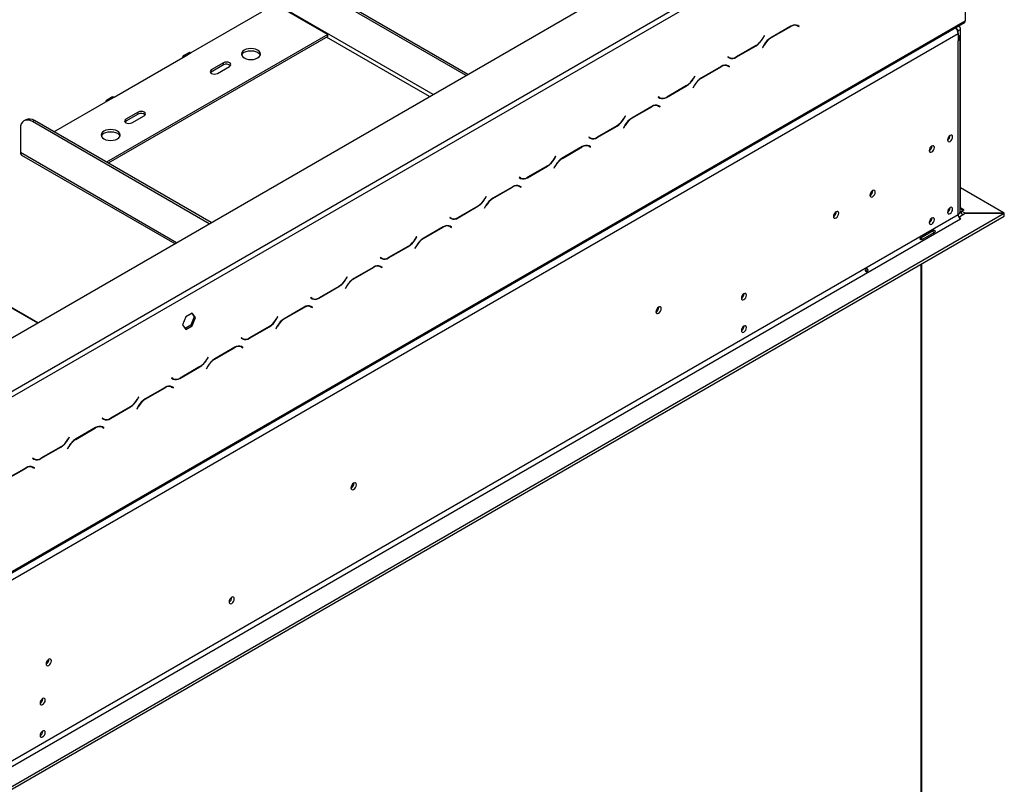
# Model space of a CAD drawing. Units: millimetres. Extents: x 197 to 5899, y 149 to 4489.
# Drawn here: x 5111 to 5682, y 1615 to 2059 of the extents above; entities that cross this region are included whole.
import ezdxf

# ---------------------------------------------------------------- set-up
doc = ezdxf.new("R2010")
doc.units = ezdxf.units.MM
doc.header["$LTSCALE"] = 22

msp = doc.modelspace()

# ---------------------------------------------------------------- linework, layer by layer
at = {"color": 7, "linetype": 'Continuous', "lineweight": 25}
for p, q in [((4147.239, 1320.684), (5627.214, 2175.055)), ((5659.034, 2113.588), (5659.034, 2057.884)), ((4942.381, 1748.686), (5545.897, 2097.088)), ((4943.795, 1746.236), (5547.311, 2094.638)), ((5369.56, 2026.315), (5267.12, 2085.452)), ((5370.621, 2026.927), (5268.181, 2086.064)), ((5258.988, 2067.692), (5289.394, 2050.139)), ((5210.198, 2039.526), (5251.21, 2063.202)), ((4171.574, 1198.515), (5658.619, 2056.968)), ((4171.988, 1199.43), (5659.034, 2057.884)), ((5560.839, 2055.588), (5561.107, 2055.453)), ((5561.107, 2055.453), (5561.814, 2055.045)), ((5561.364, 2055.304), (5561.538, 2055.405)), ((5561.814, 2055.045), (5562.59, 2054.596)), ((5561.983, 2055.178), (5561.851, 2055.254)), ((5562.69, 2054.769), (5561.872, 2055.242)), ((5561.883, 2055.004), (5561.983, 2055.178)), ((5561.983, 2055.178), (5562.69, 2054.769)), ((4176.231, 1196.98), (5654.791, 2050.535)), ((5289.394, 2050.139), (5161.057, 1976.052)), ((5289.394, 2048.914), (5289.394, 2050.139)), ((5557.872, 2054.846), (5546.295, 2048.163)), ((5546.354, 2048.033), (5557.814, 2054.649)), ((5562.59, 2054.596), (5562.69, 2054.769)), ((5654.791, 2052.086), (5656.205, 2052.902)), ((5654.791, 2050.535), (5654.791, 2052.086)), ((5654.791, 2050.535), (5654.791, 2046.452)), ((5655.377, 2054.734), (5655.063, 2054.915)), ((5656.205, 1949.692), (5656.205, 2052.902)), ((5289.394, 2048.914), (5162.118, 1975.439)), ((5537.661, 2043.668), (5526.201, 2037.052)), ((5542.295, 2043.94), (5541.477, 2042.523)), ((5541.577, 2042.466), (5542.354, 2043.811)), ((5542.438, 2049.236), (5541.661, 2047.891)), ((5541.72, 2047.761), (5542.538, 2049.178)), ((5542.538, 2049.178), (5542.438, 2049.236)), ((5542.438, 2049.236), (5542.538, 2049.178)), ((5654.791, 1945.61), (5654.791, 2046.452)), ((5655.963, 1947.242), (5655.963, 2048.085)), ((5209.198, 2039.625), (5205.662, 2037.584)), ((5206.662, 2037.485), (5210.198, 2039.526)), ((5526.143, 2036.855), (5537.72, 2043.539)), ((5541.477, 2042.523), (5541.577, 2042.466)), ((5165.65, 2013.809), (5206.662, 2037.485)), ((5228.936, 2033.607), (5221.865, 2029.525)), ((5228.936, 2032.382), (5221.865, 2028.3)), ((5228.936, 2032.382), (5228.936, 2033.607)), ((5520.534, 2032.321), (5520.802, 2032.185)), ((5521.425, 2037.105), (5521.325, 2036.932)), ((5521.325, 2036.932), (5522.143, 2036.459)), ((5522.201, 2036.657), (5521.425, 2037.105)), ((5521.494, 2037.065), (5521.425, 2037.105)), ((5521.494, 2037.065), (5522.201, 2036.657)), ((5221.865, 2028.3), (5221.369, 2027.892)), ((5221.865, 2028.3), (5221.865, 2029.525)), ((5225.401, 2027.484), (5232.472, 2031.566)), ((5517.567, 2031.578), (5505.99, 2024.895)), ((5506.049, 2024.765), (5517.509, 2031.381)), ((5520.802, 2032.185), (5521.509, 2031.777)), ((5521.509, 2031.777), (5522.285, 2031.329)), ((5521.678, 2031.91), (5521.546, 2031.986)), ((5522.385, 2031.502), (5521.567, 2031.974)), ((5521.578, 2031.737), (5521.678, 2031.91)), ((5521.678, 2031.91), (5522.385, 2031.502)), ((5522.285, 2031.329), (5522.385, 2031.502)), ((5502.133, 2025.968), (5501.356, 2024.623)), ((5501.415, 2024.493), (5502.233, 2025.91)), ((5502.233, 2025.91), (5502.133, 2025.968)), ((5502.133, 2025.968), (5502.233, 2025.91)), ((5485.838, 2013.588), (5497.415, 2020.271)), ((5497.356, 2020.401), (5485.896, 2013.785)), ((5501.99, 2020.672), (5501.172, 2019.256)), ((5501.172, 2019.256), (5501.272, 2019.198)), ((5501.272, 2019.198), (5502.049, 2020.543)), ((5130.651, 1993.605), (5162.115, 2011.768)), ((5164.65, 2013.908), (5161.115, 2011.867)), ((5162.115, 2011.768), (5165.65, 2013.809)), ((5481.12, 2013.837), (5481.02, 2013.664)), ((5481.02, 2013.664), (5481.838, 2013.192)), ((5481.896, 2013.389), (5481.12, 2013.837)), ((5481.189, 2013.797), (5481.12, 2013.837)), ((5481.189, 2013.797), (5481.896, 2013.389)), ((5179.439, 2005.032), (5172.368, 2000.95)), ((5179.439, 2003.808), (5172.368, 1999.726)), ((5179.439, 2003.808), (5179.439, 2005.032)), ((5477.262, 2008.311), (5465.685, 2001.627)), ((5465.744, 2001.498), (5477.204, 2008.114)), ((5480.228, 2009.053), (5480.497, 2008.918)), ((5480.497, 2008.918), (5481.204, 2008.509)), ((5481.204, 2008.509), (5481.98, 2008.061)), ((5481.373, 2008.642), (5481.241, 2008.719)), ((5482.08, 2008.234), (5481.262, 2008.707)), ((5481.273, 2008.469), (5481.373, 2008.642)), ((5481.373, 2008.642), (5482.08, 2008.234)), ((5481.98, 2008.061), (5482.08, 2008.234)), ((5114.335, 2000.633), (5113.274, 2000.02)), ((5119.335, 2000.137), (5118.274, 1999.525)), ((5220.714, 1940.388), (5118.274, 1999.525)), ((5221.775, 1941), (5119.335, 2000.137)), ((5172.368, 1999.726), (5171.872, 1999.318)), ((5172.368, 1999.726), (5172.368, 2000.95)), ((5175.903, 1998.909), (5182.974, 2002.991)), ((5461.828, 2002.7), (5461.051, 2001.355)), ((5461.11, 2001.226), (5461.928, 2002.643)), ((5461.928, 2002.643), (5461.828, 2002.7)), ((5461.828, 2002.7), (5461.928, 2002.643)), ((5111.203, 1995.442), (5111.203, 1981.561)), ((5445.533, 1990.32), (5457.11, 1997.003)), ((5457.051, 1997.133), (5445.591, 1990.517)), ((5461.685, 1997.405), (5460.867, 1995.988)), ((5460.867, 1995.988), (5460.967, 1995.93)), ((5460.967, 1995.93), (5461.744, 1997.275)), ((5440.815, 1990.57), (5440.715, 1990.397)), ((5440.715, 1990.397), (5441.533, 1989.924)), ((5441.591, 1990.121), (5440.815, 1990.57)), ((5440.884, 1990.53), (5440.815, 1990.57)), ((5440.884, 1990.53), (5441.591, 1990.121)), ((5650.266, 1991.459), (5650.264, 1991.538)), ((5436.957, 1985.043), (5425.38, 1978.36)), ((5425.439, 1978.23), (5436.899, 1984.846)), ((5439.923, 1985.785), (5440.192, 1985.65)), ((5440.192, 1985.65), (5440.899, 1985.242)), ((5440.899, 1985.242), (5441.675, 1984.793)), ((5441.068, 1985.375), (5440.936, 1985.451)), ((5441.775, 1984.966), (5440.957, 1985.439)), ((5440.968, 1985.202), (5441.068, 1985.375)), ((5441.068, 1985.375), (5441.775, 1984.966)), ((5441.675, 1984.793), (5441.775, 1984.966)), ((5639.659, 1985.336), (5639.657, 1985.415)), ((5111.824, 1980.187), (5200.74, 1928.857)), ((5421.523, 1979.433), (5420.746, 1978.088)), ((5420.805, 1977.958), (5421.623, 1979.375)), ((5421.623, 1979.375), (5421.523, 1979.433)), ((5421.523, 1979.433), (5421.623, 1979.375)), ((5405.228, 1967.052), (5416.805, 1973.736)), ((5416.746, 1973.865), (5405.286, 1967.25)), ((5421.38, 1974.137), (5420.562, 1972.72)), ((5420.562, 1972.72), (5420.662, 1972.663)), ((5420.662, 1972.663), (5421.439, 1974.008)), ((5400.509, 1967.302), (5400.409, 1967.129)), ((5400.409, 1967.129), (5401.228, 1966.657)), ((5401.286, 1966.854), (5400.509, 1967.302)), ((5400.579, 1967.262), (5400.509, 1967.302)), ((5400.579, 1967.262), (5401.286, 1966.854)), ((5401.055, 1966.829), (5401.192, 1966.908)), ((5396.652, 1961.775), (5385.075, 1955.092)), ((5385.134, 1954.963), (5396.594, 1961.578)), ((5399.618, 1962.518), (5399.886, 1962.382)), ((5399.886, 1962.382), (5400.594, 1961.974)), ((5400.594, 1961.974), (5401.37, 1961.526)), ((5400.763, 1962.107), (5400.631, 1962.184)), ((5401.47, 1961.699), (5400.652, 1962.171)), ((5400.663, 1961.934), (5400.763, 1962.107)), ((5400.763, 1962.107), (5401.47, 1961.699)), ((5401.37, 1961.526), (5401.47, 1961.699)), ((5605.435, 1959.495), (5605.429, 1959.649)), ((5681.636, 1946.44), (5656.205, 1961.121)), ((5381.218, 1956.165), (5380.441, 1954.82)), ((5380.5, 1954.691), (5381.318, 1956.107)), ((5381.318, 1956.107), (5381.218, 1956.165)), ((5381.218, 1956.165), (5381.318, 1956.107)), ((5364.922, 1943.785), (5376.5, 1950.468)), ((5376.441, 1950.598), (5364.981, 1943.982)), ((5381.075, 1950.87), (5380.257, 1949.453)), ((5380.257, 1949.453), (5380.357, 1949.395)), ((5380.357, 1949.395), (5381.134, 1950.74)), ((5584.222, 1947.249), (5584.216, 1947.402)), ((5650.266, 1949.652), (5650.264, 1949.731)), ((5656.912, 1947.65), (5658.327, 1948.467)), ((5659.009, 1946.44), (5656.912, 1947.65)), ((5656.912, 1946.017), (5656.912, 1947.65)), ((5658.327, 1948.467), (5657.62, 1948.875)), ((5657.62, 1948.875), (5657.62, 1948.059)), ((4172.059, 1074.951), (5681.59, 1946.385)), ((4172.059, 1073.318), (5681.59, 1944.752)), ((4176.231, 1092.055), (5654.791, 1945.61)), ((4177.645, 1089.605), (5656.205, 1943.16)), ((5360.204, 1944.035), (5360.104, 1943.861)), ((5360.104, 1943.861), (5360.922, 1943.389)), ((5360.981, 1943.586), (5360.204, 1944.035)), ((5360.274, 1943.994), (5360.204, 1944.034)), ((5360.274, 1943.994), (5360.981, 1943.586)), ((5360.75, 1943.562), (5360.887, 1943.641)), ((5639.659, 1943.529), (5639.657, 1943.608)), ((5655.205, 1944.216), (5658.963, 1946.385)), ((5656.347, 1943.242), (5655.589, 1943.679)), ((5656.205, 1943.16), (5656.347, 1943.242)), ((5657.619, 1945.609), (5656.912, 1946.017)), ((5658.963, 1946.385), (5681.59, 1946.385)), ((5659.009, 1946.385), (5659.009, 1946.44)), ((5681.636, 1946.44), (5659.009, 1946.44)), ((5681.59, 1944.752), (5681.59, 1946.385)), ((5681.636, 1944.807), (5681.59, 1944.807)), ((5681.636, 1944.807), (5681.636, 1946.44)), ((5356.347, 1938.508), (5344.77, 1931.824)), ((5344.828, 1931.695), (5356.288, 1938.311)), ((5359.313, 1939.25), (5359.581, 1939.115)), ((5359.581, 1939.115), (5360.288, 1938.706)), ((5360.288, 1938.706), (5361.065, 1938.258)), ((5360.458, 1938.839), (5360.326, 1938.916)), ((5361.165, 1938.431), (5360.347, 1938.904)), ((5360.358, 1938.666), (5360.458, 1938.839)), ((5360.458, 1938.839), (5361.165, 1938.431)), ((5361.065, 1938.258), (5361.165, 1938.431)), ((5633.355, 1932.398), (5640.426, 1936.48)), ((5641.116, 1935.286), (5634.045, 1931.204)), ((5340.913, 1932.898), (5340.136, 1931.552)), ((5340.194, 1931.423), (5341.013, 1932.84)), ((5341.013, 1932.84), (5340.913, 1932.898)), ((5340.913, 1932.898), (5341.013, 1932.84)), ((5633.77, 1931.116), (5633.77, 1932.637)), ((5324.617, 1920.517), (5336.194, 1927.201)), ((5336.136, 1927.33), (5324.676, 1920.714)), ((5340.77, 1927.602), (5339.952, 1926.185)), ((5339.952, 1926.185), (5340.052, 1926.127)), ((5340.052, 1926.127), (5340.828, 1927.472)), ((5319.899, 1920.767), (5319.799, 1920.594)), ((5319.799, 1920.594), (5320.617, 1920.121)), ((5320.676, 1920.318), (5319.899, 1920.767)), ((5319.969, 1920.727), (5319.899, 1920.767)), ((5319.969, 1920.727), (5320.676, 1920.318)), ((5320.445, 1920.294), (5320.581, 1920.373)), ((5316.042, 1915.24), (5304.465, 1908.557)), ((5304.523, 1908.427), (5315.983, 1915.043)), ((5319.008, 1915.982), (5319.276, 1915.847)), ((5319.276, 1915.847), (5319.983, 1915.439)), ((5319.983, 1915.439), (5320.76, 1914.99)), ((5320.153, 1915.572), (5320.02, 1915.648)), ((5320.86, 1915.164), (5320.042, 1915.636)), ((5320.053, 1915.399), (5320.153, 1915.572)), ((5320.153, 1915.572), (5320.86, 1915.164)), ((5320.76, 1914.99), (5320.86, 1915.164)), ((5633.77, 1499.154), (5633.77, 1917.146)), ((5300.607, 1909.63), (5299.831, 1908.285)), ((5299.889, 1908.155), (5300.707, 1909.572)), ((5300.707, 1909.572), (5300.607, 1909.63)), ((5300.607, 1909.63), (5300.707, 1909.572)), ((5284.312, 1897.25), (5295.889, 1903.933)), ((5295.831, 1904.062), (5284.371, 1897.447)), ((5300.465, 1904.334), (5299.647, 1902.917)), ((5299.647, 1902.917), (5299.747, 1902.86)), ((5299.747, 1902.86), (5300.523, 1904.205)), ((5279.594, 1897.499), (5279.494, 1897.326)), ((5279.494, 1897.326), (5280.312, 1896.854)), ((5280.371, 1897.051), (5279.594, 1897.499)), ((5279.664, 1897.459), (5279.594, 1897.499)), ((5279.664, 1897.459), (5280.371, 1897.051)), ((5280.14, 1897.026), (5280.276, 1897.105)), ((5530.765, 1899.731), (5530.763, 1899.811)), ((5275.737, 1891.972), (5264.16, 1885.289)), ((5264.218, 1885.16), (5275.678, 1891.775)), ((5278.703, 1892.715), (5278.971, 1892.579)), ((5278.971, 1892.579), (5279.678, 1892.171)), ((5279.678, 1892.171), (5280.455, 1891.723)), ((5279.848, 1892.304), (5279.715, 1892.381)), ((5280.555, 1891.896), (5279.737, 1892.368)), ((5279.748, 1892.131), (5279.848, 1892.304)), ((5279.848, 1892.304), (5280.555, 1891.896)), ((5280.455, 1891.723), (5280.555, 1891.896)), ((5481.338, 1891.938), (5481.332, 1892.091)), ((5207.103, 1886.441), (5205.245, 1881.654)), ((5210.818, 1888.586), (5207.103, 1886.441)), ((5211.968, 1886.351), (5210.111, 1881.564)), ((5210.519, 1888.414), (5211.968, 1886.351)), ((5212.675, 1885.943), (5210.818, 1888.586)), ((5210.818, 1881.156), (5212.675, 1885.943)), ((5212.675, 1885.943), (5211.968, 1886.351)), ((5260.302, 1886.362), (5259.526, 1885.017)), ((5259.584, 1884.888), (5260.402, 1886.305)), ((5260.402, 1886.305), (5260.302, 1886.362)), ((5260.302, 1886.362), (5260.402, 1886.305)), ((5205.245, 1881.654), (5207.103, 1879.011)), ((5210.111, 1881.564), (5206.695, 1879.592)), ((5207.103, 1879.011), (5210.818, 1881.156)), ((5210.818, 1881.156), (5210.111, 1881.564)), ((5244.007, 1873.982), (5255.584, 1880.665)), ((5255.526, 1880.795), (5244.066, 1874.179)), ((5260.16, 1881.067), (5259.342, 1879.65)), ((5259.342, 1879.65), (5259.442, 1879.592)), ((5259.442, 1879.592), (5260.218, 1880.937)), ((5530.765, 1880.951), (5530.763, 1881.03)), ((5239.289, 1874.232), (5239.189, 1874.058)), ((5239.189, 1874.058), (5240.007, 1873.586)), ((5240.066, 1873.783), (5239.289, 1874.232)), ((5239.359, 1874.191), (5239.289, 1874.232)), ((5239.359, 1874.191), (5240.066, 1873.783)), ((5235.432, 1868.705), (5223.855, 1862.021)), ((5223.913, 1861.892), (5235.373, 1868.508)), ((5238.398, 1869.447), (5238.666, 1869.312)), ((5238.666, 1869.312), (5239.373, 1868.904)), ((5239.373, 1868.904), (5240.15, 1868.455)), ((5239.543, 1869.037), (5239.41, 1869.113)), ((5240.25, 1868.628), (5239.432, 1869.101)), ((5239.443, 1868.863), (5239.543, 1869.037)), ((5239.543, 1869.037), (5240.25, 1868.628)), ((5240.15, 1868.455), (5240.25, 1868.628)), ((5219.997, 1863.095), (5219.221, 1861.75)), ((5219.279, 1861.62), (5220.097, 1863.037)), ((5220.097, 1863.037), (5219.997, 1863.095)), ((5219.997, 1863.095), (5220.097, 1863.037)), ((5203.702, 1850.714), (5215.279, 1857.398)), ((5215.221, 1857.527), (5203.761, 1850.911)), ((5219.855, 1857.799), (5219.037, 1856.382)), ((5219.037, 1856.382), (5219.137, 1856.324)), ((5219.137, 1856.324), (5219.913, 1857.67)), ((5198.984, 1850.964), (5198.884, 1850.791)), ((5198.884, 1850.791), (5199.702, 1850.318)), ((5199.761, 1850.516), (5198.984, 1850.964)), ((5199.054, 1850.924), (5198.984, 1850.964)), ((5199.054, 1850.924), (5199.761, 1850.516)), ((5195.127, 1845.437), (5183.55, 1838.754)), ((5183.608, 1838.624), (5195.068, 1845.24)), ((5198.093, 1846.18), (5198.361, 1846.044)), ((5198.361, 1846.044), (5199.068, 1845.636)), ((5199.068, 1845.636), (5199.845, 1845.188)), ((5199.238, 1845.769), (5199.105, 1845.845)), ((5199.945, 1845.361), (5199.127, 1845.833)), ((5199.138, 1845.596), (5199.238, 1845.769)), ((5199.238, 1845.769), (5199.945, 1845.361)), ((5199.845, 1845.188), (5199.945, 1845.361)), ((5179.692, 1839.827), (5178.916, 1838.482)), ((5178.974, 1838.352), (5179.792, 1839.769)), ((5179.792, 1839.769), (5179.692, 1839.827)), ((5179.692, 1839.827), (5179.792, 1839.769)), ((5163.397, 1827.447), (5174.974, 1834.13)), ((5174.916, 1834.26), (5163.456, 1827.644)), ((5179.55, 1834.531), (5178.732, 1833.115)), ((5178.732, 1833.115), (5178.832, 1833.057)), ((5178.832, 1833.057), (5179.608, 1834.402)), ((5158.679, 1827.696), (5158.579, 1827.523)), ((5158.579, 1827.523), (5159.397, 1827.051)), ((5159.456, 1827.248), (5158.679, 1827.696)), ((5158.748, 1827.656), (5158.679, 1827.696)), ((5158.748, 1827.656), (5159.456, 1827.248)), ((5154.822, 1822.17), (5143.244, 1815.486)), ((5143.303, 1815.357), (5154.763, 1821.972)), ((5157.788, 1822.912), (5158.056, 1822.777)), ((5158.056, 1822.777), (5158.763, 1822.368)), ((5158.763, 1822.368), (5159.54, 1821.92)), ((5158.933, 1822.501), (5158.8, 1822.578)), ((5159.64, 1822.093), (5158.822, 1822.565)), ((5158.833, 1822.328), (5158.933, 1822.501)), ((5158.933, 1822.501), (5159.64, 1822.093)), ((5159.54, 1821.92), (5159.64, 1822.093)), ((5139.387, 1816.559), (5138.61, 1815.214)), ((5138.669, 1815.085), (5139.487, 1816.502)), ((5139.487, 1816.502), (5139.387, 1816.559)), ((5139.387, 1816.559), (5139.487, 1816.502)), ((5123.092, 1804.179), (5134.669, 1810.862)), ((5134.61, 1810.992), (5123.15, 1804.376)), ((5139.244, 1811.264), (5138.426, 1809.847)), ((5138.426, 1809.847), (5138.526, 1809.789)), ((5138.526, 1809.789), (5139.303, 1811.134)), ((5118.374, 1804.429), (5118.274, 1804.256)), ((5118.274, 1804.256), (5119.092, 1803.783)), ((5119.15, 1803.98), (5118.374, 1804.429)), ((5118.443, 1804.388), (5118.374, 1804.429)), ((5118.443, 1804.388), (5119.15, 1803.98)), ((5114.517, 1798.902), (5102.939, 1792.219)), ((5102.998, 1792.089), (5114.458, 1798.705)), ((5117.483, 1799.644), (5117.751, 1799.509)), ((5117.751, 1799.509), (5118.458, 1799.101)), ((5118.458, 1799.101), (5119.235, 1798.652)), ((5118.627, 1799.234), (5118.495, 1799.31)), ((5119.335, 1798.825), (5118.517, 1799.298)), ((5118.527, 1799.061), (5118.627, 1799.234)), ((5118.627, 1799.234), (5119.335, 1798.825)), ((5119.235, 1798.652), (5119.335, 1798.825)), ((5304.561, 1789.887), (5304.555, 1790.04)), ((5233.815, 1723.734), (5233.812, 1723.85)), ((5127.784, 1687.836), (5127.779, 1687.989)), ((5124.178, 1665.014), (5124.177, 1665.093)), ((5124.178, 1646.234), (5124.177, 1646.313))]:
    msp.add_line(p, q, dxfattribs=at)
at = {"color": 8, "linetype": 'Continuous', "lineweight": 25}
for p, q in [((5350.465, 2015.291), (5260.049, 2067.488)), ((5557.672, 2054.73), (5557.814, 2054.649)), ((5654.791, 2052.086), (5654.452, 2052.282)), ((5348.344, 2014.067), (5288.686, 2048.506)), ((5537.578, 2043.62), (5537.72, 2043.539)), ((5541.62, 2047.819), (5541.72, 2047.761)), ((5542.254, 2043.868), (5542.354, 2043.811)), ((5546.213, 2048.114), (5546.354, 2048.033)), ((5525.998, 2036.939), (5526.143, 2036.855)), ((5517.367, 2031.463), (5517.509, 2031.381)), ((5501.315, 2024.551), (5501.415, 2024.493)), ((5505.908, 2024.847), (5506.049, 2024.765)), ((5497.273, 2020.353), (5497.415, 2020.271)), ((5501.949, 2020.601), (5502.049, 2020.543)), ((5485.693, 2013.671), (5485.838, 2013.588)), ((5477.062, 2008.195), (5477.204, 2008.114)), ((5461.01, 2001.284), (5461.11, 2001.226)), ((5465.603, 2001.579), (5465.744, 2001.498)), ((5456.968, 1997.085), (5457.11, 1997.003)), ((5461.644, 1997.333), (5461.744, 1997.275)), ((4940.141, 1987.291), (5121.051, 1882.853)), ((4940.437, 1987.479), (5121.362, 1883.033)), ((5445.387, 1990.404), (5445.533, 1990.32)), ((5201.619, 1929.364), (5111.203, 1981.561)), ((5436.757, 1984.928), (5436.899, 1984.846)), ((5420.704, 1978.016), (5420.805, 1977.958)), ((5425.298, 1978.311), (5425.439, 1978.23)), ((5416.663, 1973.817), (5416.805, 1973.736)), ((5421.339, 1974.065), (5421.439, 1974.008)), ((5405.082, 1967.136), (5405.228, 1967.052)), ((5396.452, 1961.66), (5396.594, 1961.578)), ((5380.399, 1954.748), (5380.5, 1954.691)), ((5384.993, 1955.044), (5385.134, 1954.963)), ((5376.358, 1950.55), (5376.5, 1950.468)), ((5381.034, 1950.798), (5381.134, 1950.74)), ((5656.205, 1949.692), (5655.963, 1949.552)), ((5656.205, 1949.691), (5657.62, 1948.875)), ((5364.777, 1943.869), (5364.922, 1943.785)), ((5356.147, 1938.392), (5356.288, 1938.311)), ((5340.094, 1931.481), (5340.194, 1931.423)), ((5344.688, 1931.776), (5344.828, 1931.695)), ((5633.33, 1932.375), (5633.33, 1931.082)), ((5336.053, 1927.282), (5336.194, 1927.201)), ((5340.728, 1927.53), (5340.828, 1927.472)), ((5324.472, 1920.601), (5324.617, 1920.517)), ((5315.842, 1915.125), (5315.983, 1915.043)), ((5633.33, 1916.892), (5633.33, 1498.9)), ((5299.789, 1908.213), (5299.889, 1908.155)), ((5304.383, 1908.509), (5304.523, 1908.427)), ((5295.748, 1904.015), (5295.889, 1903.933)), ((5300.423, 1904.263), (5300.523, 1904.205)), ((5284.167, 1897.333), (5284.312, 1897.25)), ((5275.537, 1891.857), (5275.678, 1891.775)), ((5259.484, 1884.946), (5259.584, 1884.888)), ((5264.077, 1885.241), (5264.218, 1885.16)), ((5255.443, 1880.747), (5255.584, 1880.665)), ((5260.118, 1880.995), (5260.218, 1880.937)), ((5243.862, 1874.066), (5244.007, 1873.982)), ((5235.232, 1868.589), (5235.373, 1868.508)), ((5219.179, 1861.678), (5219.279, 1861.62)), ((5223.772, 1861.973), (5223.913, 1861.892)), ((5215.138, 1857.479), (5215.279, 1857.398)), ((5219.813, 1857.727), (5219.913, 1857.67)), ((5203.557, 1850.798), (5203.702, 1850.714)), ((5194.927, 1845.322), (5195.068, 1845.24)), ((5178.874, 1838.41), (5178.974, 1838.352)), ((5183.467, 1838.706), (5183.608, 1838.624)), ((5174.833, 1834.212), (5174.974, 1834.13)), ((5179.508, 1834.46), (5179.608, 1834.402)), ((5163.252, 1827.53), (5163.397, 1827.447)), ((5154.622, 1822.054), (5154.763, 1821.972)), ((5143.162, 1815.438), (5143.303, 1815.357)), ((5134.528, 1810.944), (5134.669, 1810.862)), ((5138.569, 1815.143), (5138.669, 1815.085)), ((5139.203, 1811.192), (5139.303, 1811.134)), ((5122.947, 1804.263), (5123.092, 1804.179)), ((5114.316, 1798.786), (5114.458, 1798.705))]:
    msp.add_line(p, q, dxfattribs=at)
at = {"color": 7, "linetype": 'Continuous', "lineweight": 25, "flags": 128}
for points in [[(5209.198, 2039.625), (5209.657, 2039.714), (5210.198, 2039.526)], [(5248.735, 2036.464), (5249.609, 2037.122), (5250.159, 2037.888), (5250.346, 2038.709), (5250.159, 2039.531), (5249.609, 2040.297), (5248.735, 2040.954), (5247.596, 2041.459), (5246.269, 2041.776), (5244.846, 2041.884), (5243.422, 2041.776), (5242.096, 2041.459), (5240.957, 2040.954), (5240.083, 2040.297), (5239.533, 2039.531), (5239.346, 2038.709), (5239.533, 2037.888), (5240.083, 2037.122), (5240.957, 2036.464), (5242.096, 2035.96), (5243.422, 2035.642), (5244.846, 2035.534), (5246.269, 2035.642), (5247.596, 2035.96), (5248.735, 2036.464)], [(5240.957, 2039.73), (5242.096, 2040.234), (5243.422, 2040.551), (5244.846, 2040.66), (5246.269, 2040.551), (5247.596, 2040.234), (5248.735, 2039.73), (5249.609, 2039.072), (5250.159, 2038.306), (5250.243, 2038.097)], [(5206.662, 2037.485), (5206.121, 2037.673), (5205.662, 2037.584), (5205.356, 2037.231), (5205.248, 2036.668)], [(5232.472, 2031.566), (5233.014, 2032.034), (5233.204, 2032.586), (5233.014, 2033.139), (5232.472, 2033.607), (5231.661, 2033.92), (5230.704, 2034.029), (5229.747, 2033.92), (5228.936, 2033.607)], [(5221.865, 2029.525), (5221.323, 2029.057), (5221.133, 2028.504), (5221.323, 2027.952), (5221.865, 2027.484), (5222.676, 2027.171), (5223.633, 2027.061), (5224.589, 2027.171), (5225.401, 2027.484)], [(5162.115, 2011.768), (5161.573, 2011.956), (5161.115, 2011.867), (5160.808, 2011.514), (5160.7, 2010.951)], [(5164.65, 2013.908), (5165.109, 2013.997), (5165.65, 2013.809)], [(5182.974, 2002.991), (5183.516, 2003.46), (5183.706, 2004.012), (5183.516, 2004.564), (5182.974, 2005.032), (5182.163, 2005.345), (5181.206, 2005.455), (5180.25, 2005.345), (5179.439, 2005.032)], [(5118.274, 1999.525), (5116.894, 2000.165), (5115.568, 2000.466), (5114.345, 2000.417), (5113.274, 2000.02), (5112.395, 1999.29), (5111.741, 1998.256), (5111.339, 1996.956), (5111.203, 1995.442)], [(5172.368, 2000.95), (5171.826, 2000.482), (5171.635, 1999.93), (5171.826, 1999.378), (5172.368, 1998.909), (5173.179, 1998.597), (5174.135, 1998.487), (5175.092, 1998.597), (5175.903, 1998.909)], [(5167.418, 1989.521), (5168.292, 1990.178), (5168.841, 1990.944), (5169.029, 1991.766), (5168.841, 1992.588), (5168.292, 1993.353), (5167.418, 1994.011), (5166.279, 1994.516), (5164.952, 1994.833), (5163.529, 1994.941), (5162.105, 1994.833), (5160.779, 1994.516), (5159.64, 1994.011), (5158.766, 1993.353), (5158.216, 1992.588), (5158.029, 1991.766), (5158.216, 1990.944), (5158.766, 1990.178), (5159.64, 1989.521), (5160.779, 1989.016), (5162.105, 1988.699), (5163.529, 1988.591), (5164.952, 1988.699), (5166.279, 1989.016), (5167.418, 1989.521)], [(5159.64, 1992.786), (5160.779, 1993.291), (5162.105, 1993.608), (5163.529, 1993.716), (5164.952, 1993.608), (5166.279, 1993.291), (5167.418, 1992.786), (5168.292, 1992.129), (5168.841, 1991.363), (5168.925, 1991.153)], [(5651.68, 1990.642), (5651.567, 1991.233), (5651.245, 1991.604), (5650.763, 1991.697), (5650.195, 1991.5), (5649.627, 1991.041), (5649.145, 1990.391), (5648.823, 1989.649), (5648.71, 1988.928), (5648.823, 1988.337), (5649.145, 1987.966), (5649.627, 1987.873), (5650.195, 1988.07), (5650.763, 1988.529), (5651.245, 1989.179), (5651.567, 1989.921), (5651.68, 1990.642)], [(5641.073, 1984.519), (5640.96, 1985.11), (5640.638, 1985.481), (5640.157, 1985.574), (5639.588, 1985.377), (5639.02, 1984.918), (5638.538, 1984.268), (5638.216, 1983.526), (5638.103, 1982.805), (5638.216, 1982.214), (5638.538, 1981.843), (5639.02, 1981.75), (5639.588, 1981.947), (5640.157, 1982.406), (5640.638, 1983.056), (5640.96, 1983.798), (5641.073, 1984.519)], [(5606.849, 1958.679), (5606.731, 1959.298), (5606.394, 1959.686), (5605.889, 1959.784), (5605.294, 1959.577), (5604.698, 1959.097), (5604.194, 1958.416), (5603.856, 1957.639), (5603.738, 1956.883), (5603.856, 1956.264), (5604.194, 1955.875), (5604.698, 1955.777), (5605.294, 1955.984), (5605.889, 1956.465), (5606.394, 1957.146), (5606.731, 1957.923), (5606.849, 1958.679)], [(5585.636, 1946.433), (5585.518, 1947.052), (5585.18, 1947.44), (5584.676, 1947.538), (5584.08, 1947.331), (5583.485, 1946.851), (5582.98, 1946.17), (5582.643, 1945.392), (5582.525, 1944.637), (5582.643, 1944.017), (5582.98, 1943.629), (5583.485, 1943.531), (5584.08, 1943.738), (5584.676, 1944.219), (5585.18, 1944.899), (5585.518, 1945.677), (5585.636, 1946.433)], [(5651.68, 1948.835), (5651.567, 1949.426), (5651.245, 1949.797), (5650.763, 1949.89), (5650.195, 1949.693), (5649.627, 1949.234), (5649.145, 1948.584), (5648.823, 1947.842), (5648.71, 1947.121), (5648.823, 1946.53), (5649.145, 1946.159), (5649.627, 1946.066), (5650.195, 1946.263), (5650.763, 1946.722), (5651.245, 1947.372), (5651.567, 1948.114), (5651.68, 1948.835)], [(5641.073, 1942.712), (5640.96, 1943.303), (5640.638, 1943.674), (5640.157, 1943.767), (5639.588, 1943.57), (5639.02, 1943.111), (5638.538, 1942.461), (5638.216, 1941.719), (5638.103, 1940.998), (5638.216, 1940.407), (5638.538, 1940.036), (5639.02, 1939.943), (5639.588, 1940.14), (5640.157, 1940.599), (5640.638, 1941.249), (5640.96, 1941.991), (5641.073, 1942.712)], [(5532.179, 1898.915), (5532.066, 1899.506), (5531.744, 1899.876), (5531.262, 1899.97), (5530.694, 1899.773), (5530.126, 1899.314), (5529.644, 1898.664), (5529.322, 1897.922), (5529.209, 1897.201), (5529.322, 1896.61), (5529.644, 1896.239), (5530.126, 1896.146), (5530.694, 1896.343), (5531.262, 1896.802), (5531.744, 1897.451), (5532.066, 1898.194), (5532.179, 1898.915)], [(5482.752, 1891.122), (5482.634, 1891.741), (5482.296, 1892.129), (5481.792, 1892.227), (5481.196, 1892.02), (5480.601, 1891.54), (5480.096, 1890.859), (5479.759, 1890.081), (5479.641, 1889.326), (5479.759, 1888.707), (5480.096, 1888.318), (5480.601, 1888.22), (5481.196, 1888.427), (5481.792, 1888.908), (5482.296, 1889.588), (5482.634, 1890.366), (5482.752, 1891.122)], [(5532.179, 1880.135), (5532.066, 1880.726), (5531.744, 1881.096), (5531.262, 1881.19), (5530.694, 1880.992), (5530.126, 1880.534), (5529.644, 1879.884), (5529.322, 1879.142), (5529.209, 1878.42), (5529.322, 1877.829), (5529.644, 1877.459), (5530.126, 1877.365), (5530.694, 1877.563), (5531.262, 1878.021), (5531.744, 1878.671), (5532.066, 1879.413), (5532.179, 1880.135)], [(5305.975, 1789.071), (5305.857, 1789.69), (5305.52, 1790.078), (5305.015, 1790.176), (5304.42, 1789.969), (5303.824, 1789.489), (5303.32, 1788.808), (5302.983, 1788.03), (5302.864, 1787.275), (5302.983, 1786.655), (5303.32, 1786.267), (5303.824, 1786.169), (5304.42, 1786.376), (5305.015, 1786.857), (5305.52, 1787.537), (5305.857, 1788.315), (5305.975, 1789.071)], [(5235.229, 1722.917), (5235.114, 1723.522), (5234.784, 1723.901), (5234.291, 1723.997), (5233.709, 1723.795), (5233.127, 1723.326), (5232.634, 1722.66), (5232.305, 1721.9), (5232.189, 1721.162), (5232.305, 1720.557), (5232.634, 1720.178), (5233.127, 1720.082), (5233.709, 1720.284), (5234.291, 1720.753), (5234.784, 1721.419), (5235.114, 1722.178), (5235.229, 1722.917)], [(5129.199, 1687.02), (5129.08, 1687.639), (5128.743, 1688.027), (5128.238, 1688.125), (5127.643, 1687.918), (5127.048, 1687.438), (5126.543, 1686.757), (5126.206, 1685.979), (5126.087, 1685.224), (5126.206, 1684.604), (5126.543, 1684.216), (5127.048, 1684.118), (5127.643, 1684.325), (5128.238, 1684.806), (5128.743, 1685.486), (5129.08, 1686.264), (5129.199, 1687.02)], [(5125.592, 1664.198), (5125.479, 1664.789), (5125.158, 1665.159), (5124.676, 1665.253), (5124.108, 1665.055), (5123.539, 1664.597), (5123.058, 1663.947), (5122.736, 1663.205), (5122.623, 1662.483), (5122.736, 1661.892), (5123.058, 1661.522), (5123.539, 1661.428), (5124.108, 1661.626), (5124.676, 1662.084), (5125.158, 1662.734), (5125.479, 1663.476), (5125.592, 1664.198)], [(5125.592, 1645.417), (5125.479, 1646.008), (5125.158, 1646.379), (5124.676, 1646.472), (5124.108, 1646.275), (5123.539, 1645.816), (5123.058, 1645.166), (5122.736, 1644.424), (5122.623, 1643.703), (5122.736, 1643.112), (5123.058, 1642.741), (5123.539, 1642.648), (5124.108, 1642.845), (5124.676, 1643.304), (5125.158, 1643.954), (5125.479, 1644.696), (5125.592, 1645.417)]]:
    msp.add_lwpolyline(points, dxfattribs=at)
at = {"color": 7, "linetype": 'Continuous', "lineweight": 25}
for centre, radius, start, end in [((5560.157, 2051.378), 4.024, 65.68605, 125.61817), ((5560.216, 2051.575), 4.024, 65.68605, 125.61817), ((5658.082, 2057.762), 0.959, 304.05635, 7.25583), ((5648.674, 2050.253), 6.123, 2.64546, 37.91675), ((5653.925, 2052.229), 0.878, 350.60755, 79.1332), ((5654.171, 2048.085), 1.746, 290.78342, 69.21658), ((5654.373, 2053.144), 1.848, 352.50007, 70.05136), ((5531.553, 2053.46), 11.541, 301.95467, 331.14439), ((5531.612, 2053.331), 11.541, 301.95467, 331.14439), ((5552.403, 2038.37), 11.541, 121.95467, 151.14439), ((5552.462, 2038.241), 11.541, 121.95467, 151.14439), ((5242.279, 2036.996), 3.036, 115.81466, 158.74708), ((5230.665, 2029.343), 3.496, 48.80545, 119.63404), ((5519.911, 2028.307), 4.024, 65.68605, 125.61817), ((5522.83, 2039.314), 2.816, 240.31172, 262.63676), ((5523.799, 2040.126), 4.024, 245.68605, 305.61817), ((5523.858, 2040.323), 4.024, 245.68605, 305.61817), ((5519.852, 2028.11), 4.024, 65.68605, 125.61817), ((5491.248, 2030.193), 11.541, 301.95467, 331.14439), ((5491.307, 2030.063), 11.541, 301.95467, 331.14439), ((5512.098, 2015.103), 11.541, 121.95467, 151.14439), ((5512.157, 2014.973), 11.541, 121.95467, 151.14439), ((5482.525, 2016.046), 2.816, 240.31172, 262.63677), ((5483.494, 2016.859), 4.024, 245.68605, 305.61817), ((5483.553, 2017.056), 4.024, 245.68605, 305.61817), ((5181.167, 2000.769), 3.496, 48.80545, 119.63404), ((5479.547, 2004.843), 4.024, 65.68605, 125.61817), ((5479.606, 2005.04), 4.024, 65.68605, 125.61817), ((5116.405, 1996.049), 5.03, 54.38242, 114.30712), ((5450.943, 2006.925), 11.541, 301.95467, 331.14439), ((5451.002, 2006.796), 11.541, 301.95467, 331.14439), ((5471.793, 1991.835), 11.541, 121.95467, 151.14439), ((5471.852, 1991.706), 11.541, 121.95467, 151.14439), ((5160.962, 1990.053), 3.036, 115.81466, 158.74708), ((5442.22, 1992.779), 2.816, 240.31172, 262.63677), ((5443.189, 1993.591), 4.024, 245.68605, 305.61817), ((5443.248, 1993.788), 4.024, 245.68605, 305.61817), ((5647.14, 1991.552), 3.127, 300.17287, 358.28715), ((5112.63, 1981.379), 1.439, 172.74417, 235.94365), ((5439.242, 1981.575), 4.024, 65.68605, 125.61817), ((5439.301, 1981.772), 4.024, 65.68605, 125.61817), ((5636.533, 1985.429), 3.127, 300.17287, 358.28715), ((5410.638, 1983.657), 11.541, 301.95467, 331.14439), ((5410.697, 1983.528), 11.541, 301.95467, 331.14439), ((5431.488, 1968.567), 11.541, 121.95467, 151.14439), ((5431.547, 1968.438), 11.541, 121.95467, 151.14439), ((5401.915, 1969.511), 2.816, 240.31172, 262.63677), ((5402.884, 1970.323), 4.024, 245.68605, 305.61817), ((5402.943, 1970.52), 4.024, 245.68605, 305.61817), ((5398.937, 1958.307), 4.024, 65.68605, 125.61817), ((5398.995, 1958.504), 4.024, 65.68605, 125.61817), ((5602.366, 1959.471), 2.996, 297.29804, 2.70733), ((5602.183, 1959.584), 3.254, 298.67707, 358.43681), ((5370.333, 1960.39), 11.541, 301.95467, 331.14439), ((5370.392, 1960.26), 11.541, 301.95467, 331.14439), ((5391.183, 1945.3), 11.541, 121.95467, 151.14439), ((5391.242, 1945.17), 11.541, 121.95467, 151.14439), ((5581.152, 1947.225), 2.996, 297.29805, 2.70733), ((5580.969, 1947.338), 3.254, 298.67707, 358.43681), ((5647.14, 1949.745), 3.127, 300.17287, 358.28715), ((5653.961, 1947.442), 2.012, 294.37466, 354.3052), ((5656.38, 1948.632), 1.776, 255.08369, 287.45519), ((5657.068, 1949.552), 0.873, 170.78596, 309.20329), ((5361.61, 1946.243), 2.816, 240.31172, 262.63689), ((5362.579, 1947.056), 4.024, 245.68605, 305.61817), ((5362.638, 1947.253), 4.024, 245.68605, 305.61817), ((5636.533, 1943.622), 3.127, 300.17287, 358.28715), ((5657.862, 1945.749), 3.074, 182.60548, 237.39452), ((5358.632, 1935.04), 4.024, 65.68605, 125.61817), ((5358.69, 1935.237), 4.024, 65.68605, 125.61817), ((5330.028, 1937.122), 11.541, 301.95467, 331.14439), ((5330.086, 1936.993), 11.541, 301.95467, 331.14439), ((5350.878, 1922.032), 11.541, 121.95467, 151.14439), ((5350.937, 1921.903), 11.541, 121.95467, 151.14439), ((5321.305, 1922.976), 2.816, 240.31172, 262.63681), ((5322.274, 1923.788), 4.024, 245.68605, 305.61817), ((5322.333, 1923.985), 4.024, 245.68605, 305.61817), ((5318.327, 1911.772), 4.024, 65.68605, 125.61817), ((5318.385, 1911.969), 4.024, 65.68605, 125.61817), ((5289.723, 1913.855), 11.541, 301.95467, 331.14439), ((5289.781, 1913.725), 11.541, 301.95467, 331.14439), ((5310.573, 1898.765), 11.541, 121.95467, 151.14439), ((5310.631, 1898.635), 11.541, 121.95467, 151.14439), ((5281, 1899.708), 2.816, 240.31172, 262.63691), ((5281.969, 1900.52), 4.024, 245.68605, 305.61817), ((5282.028, 1900.718), 4.024, 245.68605, 305.61817), ((5527.639, 1899.825), 3.127, 300.17287, 358.28715), ((5278.022, 1888.504), 4.024, 65.68605, 125.61817), ((5278.08, 1888.702), 4.024, 65.68605, 125.61817), ((5478.268, 1891.914), 2.996, 297.29806, 2.70732), ((5478.085, 1892.027), 3.254, 298.67707, 358.43681), ((5249.418, 1890.587), 11.541, 301.95467, 331.14439), ((5249.476, 1890.457), 11.541, 301.95467, 331.14439), ((5270.268, 1875.497), 11.541, 121.95467, 151.14439), ((5270.326, 1875.367), 11.541, 121.95467, 151.14439), ((5527.639, 1881.044), 3.127, 300.17287, 358.28715), ((5240.695, 1876.441), 2.816, 240.31172, 262.63677), ((5241.664, 1877.253), 4.024, 245.68605, 305.61817), ((5241.722, 1877.45), 4.024, 245.68605, 305.61817), ((5237.717, 1865.237), 4.024, 65.68605, 125.61817), ((5237.775, 1865.434), 4.024, 65.68605, 125.61817), ((5209.113, 1867.319), 11.541, 301.95467, 331.14439), ((5209.171, 1867.19), 11.541, 301.95467, 331.14439), ((5229.963, 1852.229), 11.541, 121.95467, 151.14439), ((5230.021, 1852.1), 11.541, 121.95467, 151.14439), ((5200.39, 1853.173), 2.816, 240.31172, 262.63677), ((5201.359, 1853.985), 4.024, 245.68605, 305.61817), ((5201.417, 1854.182), 4.024, 245.68605, 305.61817), ((5197.411, 1841.969), 4.024, 65.68605, 125.61817), ((5197.47, 1842.166), 4.024, 65.68605, 125.61817), ((5168.808, 1844.052), 11.541, 301.95467, 331.14439), ((5168.866, 1843.922), 11.541, 301.95467, 331.14439), ((5189.658, 1828.962), 11.541, 121.95467, 151.14439), ((5189.716, 1828.832), 11.541, 121.95467, 151.14439), ((5160.085, 1829.905), 2.816, 240.31172, 262.63672), ((5161.054, 1830.718), 4.024, 245.68605, 305.61817), ((5161.112, 1830.915), 4.024, 245.68605, 305.61817), ((5157.106, 1818.702), 4.024, 65.68605, 125.61817), ((5157.165, 1818.899), 4.024, 65.68605, 125.61817), ((5149.352, 1805.694), 11.541, 121.95467, 151.14439), ((5149.411, 1805.565), 11.541, 121.95467, 151.14439), ((5128.502, 1820.784), 11.541, 301.95467, 331.14439), ((5128.561, 1820.655), 11.541, 301.95467, 331.14439), ((5119.779, 1806.638), 2.816, 240.31172, 262.63681), ((5120.749, 1807.45), 4.024, 245.68605, 305.61817), ((5120.807, 1807.647), 4.024, 245.68605, 305.61817), ((5116.801, 1795.434), 4.024, 65.68605, 125.61817), ((5116.86, 1795.631), 4.024, 65.68605, 125.61817), ((5301.492, 1789.863), 2.996, 297.29804, 2.70734), ((5301.309, 1789.976), 3.254, 298.67707, 358.43681), ((5230.626, 1723.825), 3.191, 299.40233, 358.36315), ((5124.715, 1687.812), 2.996, 297.29805, 2.70733), ((5124.532, 1687.925), 3.254, 298.67708, 358.43681), ((5121.052, 1665.108), 3.127, 300.17288, 358.28715), ((5121.052, 1646.327), 3.127, 300.17288, 358.28715)]:
    msp.add_arc(centre, radius, start, end, dxfattribs=at)
for points, knots in [([(5640.004, 1936.236), (5640.043, 1936.199), (5640.202, 1936.048), (5640.408, 1935.674), (5640.631, 1935.309), (5640.681, 1935.096), (5640.694, 1935.043)], [0, 0, 0, 0, 0.1232664, 0.5003985, 0.8749752, 1, 1, 1, 1]), ([(5640.426, 1936.48), (5640.536, 1936.52), (5640.73, 1936.592), (5640.977, 1936.596), (5641.141, 1936.537), (5641.245, 1936.468), (5641.337, 1936.371), (5641.414, 1936.255), (5641.477, 1936.13), (5641.515, 1936.003), (5641.523, 1935.878), (5641.492, 1935.707), (5641.365, 1935.495), (5641.205, 1935.361), (5641.116, 1935.286)], [0, 0, 0, 0, 0.1647528, 0.2924874, 0.3464645, 0.3969408, 0.4470542, 0.5000068, 0.5525443, 0.6023004, 0.6525352, 0.706422, 0.8344405, 1, 1, 1, 1]), ([(5634.045, 1931.204), (5633.928, 1931.159), (5633.72, 1931.08), (5633.437, 1931.055), (5633.243, 1931.097), (5633.12, 1931.155), (5633.015, 1931.244), (5632.932, 1931.357), (5632.875, 1931.485), (5632.85, 1931.62), (5632.861, 1931.755), (5632.921, 1931.944), (5633.086, 1932.177), (5633.258, 1932.318), (5633.355, 1932.398)], [0, 0, 0, 0, 0.1647528, 0.2924874, 0.3464645, 0.3969408, 0.4470542, 0.5000068, 0.5525443, 0.6023004, 0.6525352, 0.706422, 0.8344405, 1, 1, 1, 1]), ([(5602.526, 1913.805), (5602.551, 1913.757), (5602.599, 1913.662), (5602.631, 1913.51), (5602.625, 1913.359), (5602.573, 1913.181), (5602.451, 1912.991), (5602.232, 1912.827), (5601.971, 1912.712), (5601.71, 1912.681), (5601.497, 1912.707), (5601.336, 1912.763), (5601.203, 1912.856), (5601.106, 1912.985), (5601.045, 1913.133), (5601.026, 1913.292), (5601.052, 1913.452), (5601.138, 1913.653), (5601.299, 1913.863), (5601.534, 1914.04), (5601.783, 1914.147), (5602.008, 1914.158), (5602.188, 1914.113), (5602.322, 1914.043), (5602.439, 1913.939), (5602.497, 1913.849), (5602.526, 1913.805)], [0, 0, 0, 0, 0.02963249, 0.05882931, 0.09012607, 0.12561112, 0.18556754, 0.24958004, 0.3144897, 0.37326044, 0.40959738, 0.44129015, 0.47037447, 0.49943935, 0.52955285, 0.55840453, 0.58829659, 0.62131452, 0.68746107, 0.75005432, 0.81491449, 0.87384352, 0.90964242, 0.94116913, 0.97045571, 1, 1, 1, 1]), ([(5601.198, 1913.704), (5601.314, 1913.549), (5601.546, 1913.238), (5601.7, 1912.881), (5601.777, 1912.703)], [0, 0, 0, 0, 0.4990616, 1, 1, 1, 1])]:
    msp.add_open_spline(points, degree=3, knots=knots, dxfattribs=at)

doc.saveas('drawing.dxf')
